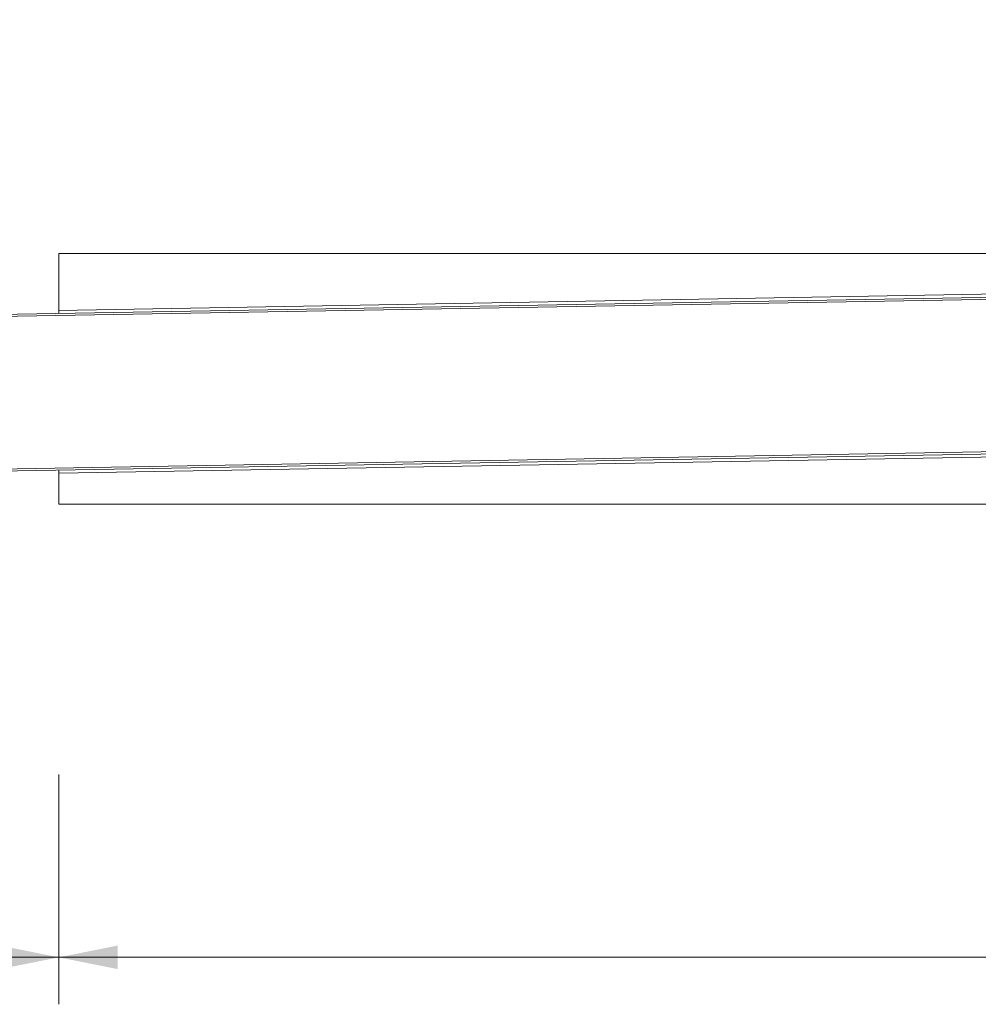
# Model space of a CAD drawing. Units: millimetres. Extents: x 43 to 1919, y 23 to 1665.
# Drawn here: x 699 to 1158, y 23 to 495 of the extents above; entities that cross this region are included whole.
import ezdxf

# ---------------------------------------------------------------- set-up
doc = ezdxf.new("R2010")
doc.units = ezdxf.units.MM
doc.header["$LTSCALE"] = 22.5
doc.styles.add('SLDTEXTSTYLE0', font='TXT', dxfattribs={"width": 0.605})
doc.dimstyles.new('SLDDIMSTYLE2', dxfattribs={"dimtxt": 34.672302, "dimasz": 28.125, "dimexe": 0, "dimexo": 0.0625, "dimgap": 8.668076, "dimtad": 1, "dimdec": 0, "dimrnd": 1e-09, "dimzin": 12, "dimdsep": 46, "dimtxsty": 'SLDTEXTSTYLE0', "dimsah": 1, "dimcen": 0.09, "dimadec": 0, "dimazin": 3, "dimtfac": 1, "dimtdec": 0, "dimtofl": 0, "dimtmove": 0, "dimatfit": 3, "dimfxl": 0, "dimfrac": 2, "dimtolj": 1, "dimtzin": 12, "dimarcsym": 0})
doc.dimstyles.new('SLDDIMSTYLE3', dxfattribs={"dimtxt": 34.672302, "dimasz": 28.125, "dimexe": 0, "dimexo": 0.0625, "dimgap": 8.668076, "dimtad": 1, "dimdec": 4, "dimlfac": 22.5, "dimzin": 12, "dimdsep": 46, "dimtxsty": 'SLDTEXTSTYLE0', "dimsah": 1, "dimcen": 0.09, "dimazin": 3, "dimtfac": 1, "dimtofl": 0, "dimtmove": 0, "dimatfit": 3, "dimfxl": 0, "dimfrac": 2, "dimtolj": 1, "dimtzin": 12, "dimarcsym": 0})

# ---------------------------------------------------------------- blocks, each defined once
blk = doc.blocks.new('_D_12')
at = {"color": 7, "linetype": 'Continuous', "lineweight": 18}
for p, q in [((717.95, 133.37), (717.95, 23.39)), ((1717.95, 134.27), (1717.95, 23.39)), ((1717.95, 45.89), (717.95, 45.89))]:
    blk.add_line(p, q, dxfattribs=at)
for points in [[(717.95, 45.89), (746.07, 40.27), (746.07, 51.52)], [(1717.95, 45.89), (1689.82, 51.52), (1689.82, 40.27)]]:
    blk.add_solid(points, dxfattribs=at)
at = {"color": 7, "linetype": 'Continuous', "lineweight": 18, "insert": (1165.03, 91.94), "char_height": 35.719, "attachment_point": 1, "style": 'SLDTEXTSTYLE0'}
blk.add_mtext('1000', dxfattribs=at)
blk = doc.blocks.new('_D_13')
at = {"color": 7, "linetype": 'Continuous', "lineweight": 18}
for p, q in [((717.95, 130.02), (717.95, 23.39)), ((198.21, 126.89), (198.21, 23.39)), ((717.95, 45.89), (198.21, 45.89))]:
    blk.add_line(p, q, dxfattribs=at)
for points in [[(198.21, 45.89), (226.33, 40.27), (226.33, 51.52)], [(717.95, 45.89), (689.82, 51.52), (689.82, 40.27)]]:
    blk.add_solid(points, dxfattribs=at)
at = {"color": 7, "linetype": 'Continuous', "lineweight": 18, "insert": (418.39, 91.94), "char_height": 35.719, "attachment_point": 1, "style": 'SLDTEXTSTYLE0'}
blk.add_mtext('520', dxfattribs=at)
blk = doc.blocks.new('_D_14')
at = {"color": 7, "linetype": 'Continuous', "lineweight": 18}
blk.add_line((684.2, 382.92), (589.53, 382.92), dxfattribs=at)
for start, end in [(176.39629, 180), (180, 181), (181, 182.47212)]:
    blk.add_arc((2363.38, 382.92), 1751.34, start, end, dxfattribs=at)
for points in [[(612.03, 382.92), (617.88, 411), (606.63, 411.09)], [(612.3, 352.35), (607.39, 324.09), (618.64, 324.38)]]:
    blk.add_solid(points, dxfattribs=at)
at = {"color": 7, "linetype": 'Continuous', "lineweight": 18, "insert": (567.09, 449.85), "char_height": 35.719, "attachment_point": 1, "rotation": 87.1407, "style": 'SLDTEXTSTYLE0'}
blk.add_mtext('1°', dxfattribs=at)

msp = doc.modelspace()

# ---------------------------------------------------------------- linework, layer by layer
at = {"color": 7, "linetype": 'Continuous', "lineweight": 18}
for p, q in [((717.9474585, 355.6982922), (717.9474585, 382.9191225)), ((717.9474585, 382.9191225), (1251.9474585, 382.9191225)), ((717.9474585, 355.6982922), (1191.7437416, 363.9684371)), ((201.4207782, 345.1820569), (1196.7691587, 362.5559275)), ((201.569863, 344.1845069), (1196.9144659, 361.5583116)), ((717.9474585, 354.1980637), (717.9474585, 355.6982922)), ((1198.1884915, 288.5694298), (202.8438887, 271.1956251)), ((1198.0780892, 287.5673504), (202.7297086, 270.1934798)), ((1193.1050293, 285.9803168), (717.9474585, 277.6864106)), ((717.9474585, 277.6864106), (717.9474585, 279.1866391)), ((717.9474585, 262.9191225), (717.9474585, 277.6864106)), ((717.9474585, 262.9191225), (1717.9474585, 262.9191225))]:
    msp.add_line(p, q, dxfattribs=at)

# ---------------------------------------------------------------- dimensions: what is measured, and where the dimension line sits
dim = msp.add_angular_dim_2l(base=(612.0983269, 367.6359554), line1=((717.9474585, 382.9191225), (1717.9474585, 382.9191225)), line2=((201.4207782, 345.1820569), (1196.7691587, 362.5559275)), dimstyle='SLDDIMSTYLE3', dxfattribs=at)
dim.commit()
dim.dimension.update_dxf_attribs({"geometry": '_D_14', "text_midpoint": (614.2120505, 470.2835346), "dimtype": 162})
for base, p1, p2, picture, middle in [((198.2093504, 45.8917668), (717.9474585, 262.9191225), (198.2093504, 271.3205317), '_D_13', (458.0784044, 45.8917668)), ((717.9474585, 45.8917668), (1717.9474585, 262.9191225), (717.9474585, 262.9191225), '_D_12', (1217.9474585, 45.8917668))]:
    dim = msp.add_linear_dim(base=base, p1=p1, p2=p2, dimstyle='SLDDIMSTYLE2', dxfattribs=at)
    dim.commit()
    dim.dimension.update_dxf_attribs({"geometry": picture, "text_midpoint": middle, "dimtype": 160})

doc.saveas('drawing.dxf')
